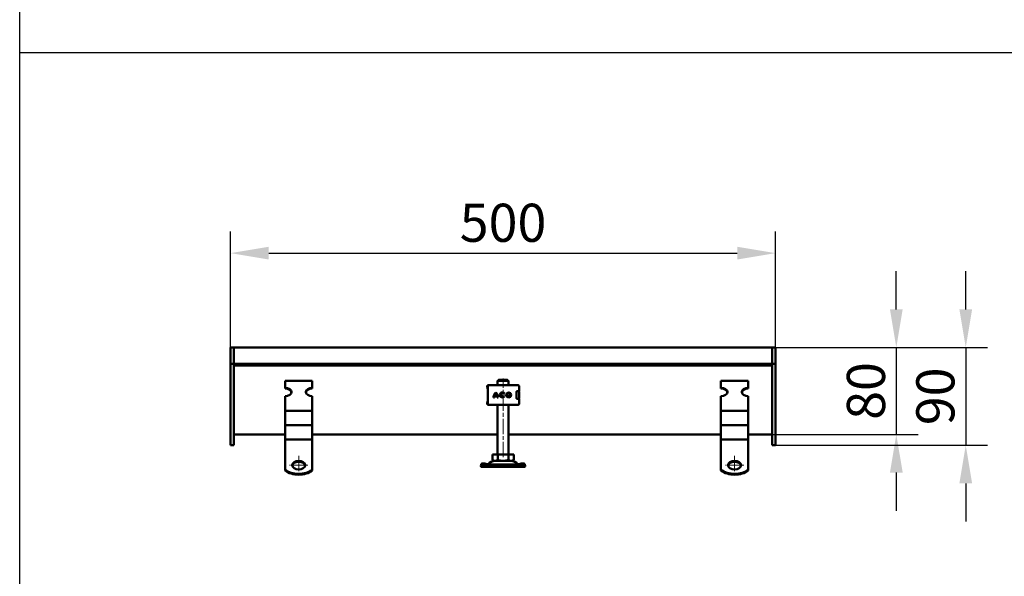
# Model space of a CAD drawing. Units: millimetres. Extents: x 224960 to 245956, y 4133 to 11696.
# Drawn here: x 224960 to 225863, y 10163 to 10674 of the extents above; entities that cross this region are included whole.
import ezdxf

# ---------------------------------------------------------------- set-up
doc = ezdxf.new("R2010")
doc.units = ezdxf.units.MM
doc.header["$LTSCALE"] = 2.5
for name, pattern in [('CENTER', [50.8, 31.75, -6.35, 6.35, -6.35]), ('CHAIN', [0.3543, 0.2362, -0.0295, 0.0591, -0.0295]), ('DASH_DOT', [0.182, 0.1181, -0.0295, 0.0049, -0.0295])]:
    doc.linetypes.add(name, pattern=pattern)
doc.layers.get('Defpoints').update_dxf_attribs({"color": 10})
for name, color, linetype, lineweight in [('AM_0', 7, 'Continuous', 50), ('AM_7', 10, 'CENTER', 15), ('SICHTBAR', 5, 'Continuous', 25)]:
    doc.layers.add(name, color=color, linetype=linetype, lineweight=lineweight)
doc.layers.add('Center Mark (ISO)', color=1, linetype='DASH_DOT', lineweight=9, true_color=0xff0000)
doc.styles.get("Standard").update_dxf_attribs({"font": 'arial.ttf'})
doc.dimstyles.get("Standard").update_dxf_attribs({"dimscale": 10, "dimtxt": 3.5, "dimasz": 2.4, "dimexe": 1.8, "dimexo": 0, "dimgap": 1, "dimtad": 1, "dimdec": 0, "dimrnd": 0.01, "dimzin": 0, "dimdsep": 46, "dimtxsty": 'Standard', "dimcen": 3, "dimclrd": 256, "dimclre": 256, "dimclrt": 256, "dimadec": 0, "dimazin": 0, "dimtfac": 1, "dimtdec": 0, "dimtix": 1, "dimtmove": 0, "dimatfit": 0, "dimfxl": 1, "dimtolj": 1, "dimtzin": 0, "dimarcsym": 0})

# ---------------------------------------------------------------- blocks, each defined once
blk = doc.blocks.new('*D585')
at = {"layer": 'Defpoints', "color": 0, "transparency": 16777216}
for p in [(225653.47, 10459.78), (225153.47, 10373.15), (225653.47, 10373.15)]:
    blk.add_point(p, dxfattribs=at)
at = {"layer": 'SICHTBAR', "lineweight": -2, "transparency": 16777216}
for p, q in [((225153.47, 10373.15), (225153.47, 10479.78)), ((225653.47, 10373.15), (225653.47, 10479.78)), ((225188.47, 10459.78), (225618.47, 10459.78))]:
    blk.add_line(p, q, dxfattribs=at)
at = {"layer": 'SICHTBAR', "transparency": 16777216}
for points in [[(225188.47, 10465.61), (225188.47, 10453.94), (225153.47, 10459.78)], [(225618.47, 10465.61), (225618.47, 10453.94), (225653.47, 10459.78)]]:
    blk.add_solid(points, dxfattribs=at)
at = {"layer": 'SICHTBAR', "transparency": 16777216, "insert": (225403.47, 10487.65), "char_height": 35, "attachment_point": 5}
blk.add_mtext('\\A1;500', dxfattribs=at)
blk = doc.blocks.new('*D586')
at = {"layer": 'Defpoints', "color": 0, "transparency": 16777216}
for p in [(225650.47, 10373.15), (225650.47, 10293.28), (225764.38, 10293.28)]:
    blk.add_point(p, dxfattribs=at)
at = {"layer": 'SICHTBAR', "lineweight": -2, "transparency": 16777216}
for p, q in [((225764.38, 10408.15), (225764.38, 10443.15)), ((225650.47, 10373.15), (225784.38, 10373.15)), ((225764.38, 10373.15), (225764.38, 10293.28)), ((225650.47, 10293.28), (225784.38, 10293.28)), ((225764.38, 10258.28), (225764.38, 10223.28))]:
    blk.add_line(p, q, dxfattribs=at)
at = {"layer": 'SICHTBAR', "transparency": 16777216}
for points in [[(225758.55, 10408.15), (225770.22, 10408.15), (225764.38, 10373.15)], [(225758.55, 10258.28), (225770.22, 10258.28), (225764.38, 10293.28)]]:
    blk.add_solid(points, dxfattribs=at)
at = {"layer": 'SICHTBAR', "transparency": 16777216, "insert": (225736.51, 10333.22), "char_height": 35, "attachment_point": 5, "rotation": 90}
blk.add_mtext('\\A1;80', dxfattribs=at)
blk = doc.blocks.new('*D587')
at = {"layer": 'Defpoints', "color": 0, "transparency": 16777216}
for p in [(225653.47, 10373.15), (225653.47, 10283.42), (225828.07, 10283.42)]:
    blk.add_point(p, dxfattribs=at)
at = {"layer": 'SICHTBAR', "lineweight": -2, "transparency": 16777216}
for p, q in [((225828.07, 10408.15), (225828.07, 10443.15)), ((225653.47, 10373.15), (225848.07, 10373.15)), ((225828.07, 10373.15), (225828.07, 10283.42)), ((225653.47, 10283.42), (225848.07, 10283.42)), ((225828.07, 10248.42), (225828.07, 10213.42))]:
    blk.add_line(p, q, dxfattribs=at)
at = {"layer": 'SICHTBAR', "transparency": 16777216}
for points in [[(225822.24, 10408.15), (225833.91, 10408.15), (225828.07, 10373.15)], [(225822.24, 10248.42), (225833.91, 10248.42), (225828.07, 10283.42)]]:
    blk.add_solid(points, dxfattribs=at)
at = {"layer": 'SICHTBAR', "transparency": 16777216, "insert": (225800.2, 10328.29), "char_height": 35, "attachment_point": 5, "rotation": 90}
blk.add_mtext('\\A1;90', dxfattribs=at)

msp = doc.modelspace()

# ---------------------------------------------------------------- linework, layer by layer
at = {"layer": 'AM_0'}
for p, q in [((225156.475, 10373.154), (225153.475, 10373.154)), ((225153.475, 10371.154), (225153.475, 10373.154)), ((225153.475, 10371.154), (225153.475, 10373.154)), ((225156.475, 10371.154), (225156.475, 10373.154)), ((225650.475, 10373.154), (225156.475, 10373.154)), ((225156.475, 10371.154), (225156.475, 10373.154)), ((225650.475, 10373.154), (225650.475, 10371.154)), ((225653.475, 10373.154), (225650.475, 10373.154)), ((225650.475, 10371.154), (225650.475, 10373.154)), ((225653.475, 10371.154), (225653.475, 10373.154)), ((225153.475, 10371.154), (225153.475, 10358.154)), ((225153.475, 10371.154), (225153.475, 10358.154)), ((225156.475, 10371.154), (225156.475, 10359.654)), ((225156.475, 10371.154), (225156.475, 10359.654)), ((225650.475, 10359.654), (225650.475, 10371.154)), ((225650.475, 10371.154), (225650.475, 10359.654)), ((225653.475, 10371.154), (225653.475, 10358.154)), ((225156.475, 10358.154), (225153.475, 10358.154)), ((225153.475, 10358.154), (225153.475, 10334.083)), ((225153.475, 10358.154), (225153.475, 10334.083)), ((225156.475, 10358.154), (225156.475, 10359.654)), ((225156.475, 10358.154), (225650.475, 10358.154)), ((225156.475, 10358.154), (225156.475, 10334.083)), ((225156.475, 10356.654), (225650.475, 10356.654)), ((225650.475, 10358.154), (225650.475, 10359.654)), ((225653.475, 10358.154), (225650.475, 10358.154)), ((225650.475, 10358.154), (225650.475, 10334.083)), ((225653.475, 10358.154), (225653.475, 10334.083)), ((225203.475, 10342.585), (225228.475, 10342.585)), ((225203.475, 10336.157), (225203.475, 10342.585)), ((225228.475, 10336.157), (225228.475, 10342.585)), ((225389.017, 10336.985), (225389.017, 10337.58)), ((225389.634, 10321.58), (225389.634, 10337.58)), ((225390.017, 10338.58), (225390.126, 10338.58)), ((225390.634, 10338.58), (225390.126, 10338.58)), ((225390.634, 10338.58), (225390.676, 10338.58)), ((225390.676, 10338.58), (225392.776, 10338.58)), ((225392.776, 10338.58), (225393.622, 10338.58)), ((225411.847, 10338.58), (225393.622, 10338.58)), ((225398.475, 10342.08), (225398.539, 10342.08)), ((225398.475, 10338.58), (225398.475, 10342.08)), ((225398.539, 10342.58), (225398.539, 10342.08)), ((225408.41, 10342.58), (225398.539, 10342.58)), ((225407.394, 10343.58), (225399.556, 10343.58)), ((225408.41, 10342.08), (225408.41, 10342.58)), ((225408.41, 10342.08), (225408.475, 10342.08)), ((225408.475, 10338.58), (225408.475, 10342.08)), ((225411.847, 10338.58), (225412.492, 10338.58)), ((225412.492, 10338.58), (225416.479, 10338.58)), ((225416.479, 10338.58), (225417.231, 10338.58)), ((225418.231, 10333.18), (225418.231, 10337.58)), ((225603.475, 10342.585), (225628.475, 10342.585)), ((225603.475, 10336.157), (225603.475, 10342.585)), ((225628.475, 10336.157), (225628.475, 10342.585)), ((225153.475, 10332.147), (225153.475, 10334.083)), ((225153.475, 10332.147), (225153.475, 10334.083)), ((225153.475, 10332.147), (225153.475, 10294.831)), ((225153.475, 10332.147), (225153.475, 10294.831)), ((225156.475, 10332.147), (225156.475, 10334.083)), ((225156.475, 10332.147), (225156.475, 10294.831)), ((225203.475, 10335.391), (225203.475, 10336.157)), ((225203.475, 10315.599), (225203.475, 10328.443)), ((225228.475, 10336.157), (225228.475, 10335.391)), ((225228.475, 10315.599), (225228.475, 10328.443)), ((225389.475, 10332.58), (225389.475, 10330.632)), ((225389.475, 10330.632), (225389.475, 10328.529)), ((225389.475, 10328.529), (225389.475, 10326.58)), ((225397.928, 10328.145), (225395.609, 10328.145)), ((225395.846, 10329.05), (225397.691, 10329.05)), ((225396.768, 10330.595), (225396.771, 10330.595)), ((225397.691, 10329.05), (225397.694, 10329.05)), ((225397.928, 10328.145), (225397.931, 10328.145)), ((225402.927, 10330.928), (225402.93, 10330.928)), ((225402.927, 10328.232), (225402.93, 10328.232)), ((225404.712, 10330.956), (225403.988, 10330.413)), ((225404.024, 10328.795), (225404.768, 10328.28)), ((225408.657, 10330.928), (225408.66, 10330.928)), ((225408.657, 10328.232), (225408.66, 10328.232)), ((225415.84, 10332.18), (225415.84, 10326.98)), ((225416.194, 10333.08), (225416.638, 10333.08)), ((225417.426, 10333.18), (225416.444, 10333.18)), ((225416.638, 10333.08), (225417.242, 10333.08)), ((225418.231, 10333.18), (225417.426, 10333.18)), ((225418.242, 10327.08), (225418.242, 10332.08)), ((225603.475, 10335.391), (225603.475, 10336.157)), ((225603.475, 10315.599), (225603.475, 10328.443)), ((225628.475, 10336.157), (225628.475, 10335.391)), ((225628.475, 10315.599), (225628.475, 10328.443)), ((225650.475, 10332.147), (225650.475, 10334.083)), ((225650.475, 10332.147), (225650.475, 10294.831)), ((225653.475, 10332.147), (225653.475, 10334.083)), ((225653.475, 10332.147), (225653.475, 10294.831)), ((225389.017, 10321.58), (225389.017, 10322.175)), ((225390.126, 10320.58), (225390.017, 10320.58)), ((225390.126, 10320.58), (225390.634, 10320.58)), ((225390.676, 10320.58), (225390.634, 10320.58)), ((225392.776, 10320.58), (225390.676, 10320.58)), ((225393.622, 10320.58), (225392.776, 10320.58)), ((225393.622, 10320.58), (225411.847, 10320.58)), ((225395.547, 10327.327), (225394.642, 10327.327)), ((225398.895, 10327.327), (225397.99, 10327.327)), ((225398.475, 10274.88), (225398.475, 10320.58)), ((225408.475, 10274.88), (225408.475, 10320.58)), ((225412.492, 10320.58), (225411.847, 10320.58)), ((225416.479, 10320.58), (225412.492, 10320.58)), ((225416.638, 10326.08), (225416.194, 10326.08)), ((225417.426, 10325.98), (225416.444, 10325.98)), ((225417.231, 10320.58), (225416.479, 10320.58)), ((225417.242, 10326.08), (225416.638, 10326.08)), ((225418.231, 10325.98), (225417.426, 10325.98)), ((225418.231, 10321.58), (225418.231, 10325.98)), ((225203.475, 10314.893), (225203.475, 10315.599)), ((225203.475, 10314.893), (225203.475, 10308.96)), ((225203.475, 10314.893), (225228.475, 10314.893)), ((225228.475, 10314.893), (225228.475, 10315.599)), ((225228.475, 10314.893), (225228.475, 10308.96)), ((225603.475, 10314.893), (225603.475, 10315.599)), ((225603.475, 10314.893), (225603.475, 10308.96)), ((225603.475, 10314.893), (225628.475, 10314.893)), ((225628.475, 10314.893), (225628.475, 10315.599)), ((225628.475, 10314.893), (225628.475, 10308.96)), ((225203.475, 10305.473), (225203.475, 10308.96)), ((225203.475, 10301.712), (225203.475, 10305.473)), ((225203.475, 10301.712), (225203.475, 10295.779)), ((225203.475, 10301.712), (225228.475, 10301.712)), ((225228.475, 10305.473), (225228.475, 10308.96)), ((225228.475, 10301.712), (225228.475, 10305.473)), ((225228.475, 10301.712), (225228.475, 10295.779)), ((225603.475, 10305.473), (225603.475, 10308.96)), ((225603.475, 10301.712), (225603.475, 10305.473)), ((225603.475, 10301.712), (225603.475, 10295.779)), ((225603.475, 10301.712), (225628.475, 10301.712)), ((225628.475, 10305.473), (225628.475, 10308.96)), ((225628.475, 10301.712), (225628.475, 10305.473)), ((225628.475, 10301.712), (225628.475, 10295.779)), ((225153.475, 10290.228), (225153.475, 10294.831)), ((225153.475, 10290.228), (225153.475, 10294.831)), ((225156.475, 10290.228), (225156.475, 10294.831)), ((225203.475, 10293.284), (225156.475, 10293.284)), ((225203.475, 10292.292), (225203.475, 10295.779)), ((225203.475, 10288.531), (225203.475, 10292.292)), ((225228.475, 10292.292), (225228.475, 10295.779)), ((225398.475, 10293.284), (225228.475, 10293.284)), ((225228.475, 10288.531), (225228.475, 10292.292)), ((225603.475, 10293.284), (225408.475, 10293.284)), ((225603.475, 10292.292), (225603.475, 10295.779)), ((225603.475, 10288.531), (225603.475, 10292.292)), ((225628.475, 10292.292), (225628.475, 10295.779)), ((225650.475, 10293.284), (225628.475, 10293.284)), ((225628.475, 10288.531), (225628.475, 10292.292)), ((225650.475, 10290.228), (225650.475, 10294.831)), ((225653.475, 10290.228), (225653.475, 10294.831)), ((225153.475, 10290.228), (225153.475, 10283.421)), ((225153.475, 10290.228), (225153.475, 10283.421)), ((225156.475, 10283.421), (225153.475, 10283.421)), ((225156.475, 10290.228), (225156.475, 10283.421)), ((225203.475, 10288.531), (225203.475, 10282.598)), ((225203.475, 10288.531), (225228.475, 10288.531)), ((225203.475, 10279.111), (225203.475, 10282.598)), ((225228.475, 10288.531), (225228.475, 10282.598)), ((225228.475, 10279.111), (225228.475, 10282.598)), ((225603.475, 10288.531), (225603.475, 10282.598)), ((225603.475, 10288.531), (225628.475, 10288.531)), ((225603.475, 10279.111), (225603.475, 10282.598)), ((225628.475, 10288.531), (225628.475, 10282.598)), ((225628.475, 10279.111), (225628.475, 10282.598)), ((225650.475, 10290.228), (225650.475, 10283.421)), ((225653.475, 10283.421), (225650.475, 10283.421)), ((225653.475, 10290.228), (225653.475, 10283.421)), ((225203.475, 10276.056), (225203.475, 10279.111)), ((225203.475, 10260.959), (225203.475, 10276.056)), ((225228.475, 10276.056), (225228.475, 10279.111)), ((225228.475, 10260.959), (225228.475, 10276.056)), ((225393.66, 10274.88), (225398.567, 10274.88)), ((225393.66, 10269.839), (225393.66, 10274.88)), ((225398.567, 10269.839), (225398.567, 10274.88)), ((225398.567, 10274.88), (225408.382, 10274.88)), ((225408.382, 10269.839), (225408.382, 10274.88)), ((225408.382, 10274.88), (225413.29, 10274.88)), ((225413.29, 10269.839), (225413.29, 10274.88)), ((225603.475, 10276.056), (225603.475, 10279.111)), ((225603.475, 10260.959), (225603.475, 10276.056)), ((225628.475, 10276.056), (225628.475, 10279.111)), ((225628.475, 10260.959), (225628.475, 10276.056)), ((225383.145, 10264.31), (225383.133, 10264.236)), ((225383.162, 10264.382), (225383.76, 10266.195)), ((225383.475, 10265.329), (225383.475, 10265.58)), ((225388.383, 10264.236), (225388.145, 10264.31)), ((225388.383, 10264.236), (225388.779, 10265.438)), ((225388.981, 10266.048), (225388.743, 10266.123)), ((225388.779, 10265.438), (225388.981, 10266.048)), ((225414.724, 10265.58), (225392.225, 10265.58)), ((225392.225, 10265.58), (225392.225, 10264.906)), ((225392.225, 10264.906), (225392.225, 10263.58)), ((225394.975, 10269.08), (225393.66, 10269.839)), ((225394.975, 10269.08), (225396.114, 10269.08)), ((225396.114, 10269.08), (225403.475, 10269.08)), ((225403.475, 10269.08), (225410.836, 10269.08)), ((225410.836, 10269.08), (225411.975, 10269.08)), ((225411.975, 10269.08), (225413.29, 10269.839)), ((225414.724, 10264.906), (225414.724, 10265.58)), ((225414.724, 10263.58), (225414.724, 10264.906)), ((225418.207, 10266.123), (225417.969, 10266.048)), ((225417.969, 10266.048), (225418.17, 10265.438)), ((225418.17, 10265.438), (225418.567, 10264.236)), ((225418.804, 10264.31), (225418.567, 10264.236)), ((225423.787, 10264.382), (225423.189, 10266.195)), ((225423.475, 10265.58), (225423.475, 10265.329)), ((225423.816, 10264.236), (225423.804, 10264.31)), ((225203.475, 10260.193), (225203.475, 10260.959)), ((225228.475, 10260.959), (225228.475, 10260.193)), ((225392.225, 10263.58), (225383.475, 10263.58)), ((225414.724, 10263.58), (225392.225, 10263.58)), ((225423.475, 10263.58), (225414.724, 10263.58)), ((225603.475, 10260.193), (225603.475, 10260.959)), ((225628.475, 10260.959), (225628.475, 10260.193))]:
    msp.add_line(p, q, dxfattribs=at)
for centre, radius, start, end in [((225390.017, 10337.58), 1, 90, 180), ((225390.634, 10337.58), 1, 90, 180), ((225417.231, 10337.58), 1, 0, 90), ((225392.475, 10332.58), 3, 161.269864, 180), ((225417.242, 10332.08), 1, 0, 90), ((225414.475, 10332.58), 3, 9.225411, 11.536959), ((225390.017, 10321.58), 1, 180, 270), ((225392.475, 10326.58), 3, 180, 198.730136), ((225390.634, 10321.58), 1, 180, 270), ((225417.231, 10321.58), 1, 270, 0), ((225417.242, 10327.08), 1, 270, 0), ((225414.475, 10326.58), 3, 348.463041, 350.774589), ((225388.983, 10266.58), 1, 314.437061, 320.833289), ((225396.349, 10260.58), 8.5, 90, 140.833289), ((225410.601, 10260.58), 8.5, 39.166711, 90), ((225417.966, 10266.58), 1, 219.166711, 225.562939)]:
    msp.add_arc(centre, radius, start, end, dxfattribs=at)
for centre, major_axis, ratio, start_param, end_param in [((225203.475, 10332.3), (6, 0), 0.6427876, 4.712389, 7.8539816), ((225203.475, 10331.534), (6, 0), 0.6427876, 0.0994768, 1.5707963), ((225228.475, 10332.3), (-6, 0), 0.6427876, 4.712389, 7.8539816), ((225228.475, 10331.534), (-6, 0), 0.6427876, 4.712389, 6.1837085), ((225400.415, 10327.37), (0, 5.773), 0.9999869, 0.6835768, 1.5783005), ((225400.417, 10327.37), (0, 5.773), 0.9999869, 0.6838623, 1.5783005), ((225400.415, 10327.37), (0, -4.868), 0.9999869, 4.5524576, 4.7212886), ((225400.415, 10327.37), (0, -4.868), 0.9999869, 3.9881592, 4.3599378), ((225393.122, 10327.37), (0, -5.773), 0.9999869, 1.5632921, 2.4580159), ((225393.122, 10327.37), (0, 4.868), 0.9999869, 5.0648401, 5.4366187), ((225393.125, 10327.37), (0, 4.868), 0.9999869, 5.0648401, 5.4366187), ((225393.122, 10327.37), (0, 4.868), 0.9999869, 4.7034893, 4.8723203), ((225393.125, 10327.37), (0, 4.868), 0.9999869, 4.7034893, 4.8723203), ((225402.927, 10329.58), (0, -2.253), 0.9999869, 2.2273781, 7.2390486), ((225402.93, 10329.58), (0, -2.253), 0.9999869, 3.1421598, 6.2826182), ((225402.927, 10329.58), (0, 1.348), 0.9999869, 5.3780975, 10.3744454), ((225402.93, 10329.58), (0, 1.348), 0.9999869, 5.3792345, 6.2831853), ((225402.93, 10329.58), (0, -1.348), 0.9999869, 0, 0.9485879), ((225408.66, 10329.58), (0, -2.253), 0.9999869, 3.1421598, 6.2826182), ((225408.66, 10329.58), (0, -1.348), 0.9999869, 0, 3.1415927), ((225603.475, 10332.3), (6, 0), 0.6427876, 4.712389, 7.8539816), ((225603.475, 10331.534), (6, 0), 0.6427876, 0.0994768, 1.5707963), ((225628.475, 10332.3), (-6, 0), 0.6427876, 4.712389, 7.8539816), ((225628.475, 10331.534), (-6, 0), 0.6427876, 4.712389, 6.1837085), ((225215.975, 10264.363), (6, 0), 0.6427876, 0.0994768, 3.0421159), ((225387.911, 10262.816), (-4.749, 1.566), 0.2988362, 4.761498, 6.3322943), ((225388.509, 10264.629), (-4.749, 1.566), 0.2988362, 4.761498, 6.2831853), ((225418.441, 10264.629), (4.749, 1.566), 0.2988362, 0, 1.5216873), ((225419.039, 10262.816), (4.749, 1.566), 0.2988362, 6.2340763, 7.8048726), ((225615.975, 10264.363), (6, 0), 0.6427876, 0.0994768, 3.0421159), ((225215.975, 10267.378), (16, 0), 0.6427876, 3.8157232, 5.6090548), ((225215.975, 10266.612), (-16, 0), 0.6427876, 0.6741305, 2.4674621), ((225615.975, 10267.378), (16, 0), 0.6427876, 3.8157232, 5.6090548), ((225615.975, 10266.612), (-16, 0), 0.6427876, 0.6741305, 2.4674621)]:
    msp.add_ellipse(centre, major_axis=major_axis, ratio=ratio, start_param=start_param, end_param=end_param, dxfattribs=at)
for centre, major_axis, ratio in [((225408.657, 10329.58), (0, -2.253), 0.9999869), ((225408.657, 10329.58), (0, 1.348), 0.9999869), ((225215.975, 10265.129), (6, 0), 0.6427876), ((225615.975, 10265.129), (6, 0), 0.6427876)]:
    msp.add_ellipse(centre, major_axis=major_axis, ratio=ratio, dxfattribs=at)
for points, knots in [([(225389.634, 10333.969), (225389.559, 10334.298), (225389.484, 10334.601), (225389.342, 10335.168), (225389.275, 10335.431), (225389.16, 10335.917), (225389.112, 10336.141), (225389.041, 10336.569), (225389.017, 10336.773), (225389.017, 10336.985)], [2.25254475, 2.25254475, 2.25254475, 2.25254475, 2.39414959, 2.39414959, 2.53997362, 2.53997362, 2.68579765, 2.68579765, 2.83162168, 2.83162168, 2.83162168, 2.83162168]), ([(225389.475, 10330.632), (225389.475, 10330.678), (225389.481, 10330.719), (225389.497, 10330.788), (225389.508, 10330.816), (225389.528, 10330.864), (225389.539, 10330.884), (225389.558, 10330.917), (225389.567, 10330.931), (225389.584, 10330.955), (225389.592, 10330.965), (225389.599, 10330.975)], [0, 0, 0, 0, 0.004922992, 0.004922992, 0.009845984, 0.009845984, 0.014768976, 0.014768976, 0.019691968, 0.019691968, 0.02461496, 0.02461496, 0.02461496, 0.02461496]), ([(225389.475, 10328.529), (225389.475, 10328.482), (225389.481, 10328.442), (225389.497, 10328.372), (225389.508, 10328.344), (225389.528, 10328.296), (225389.539, 10328.276), (225389.558, 10328.243), (225389.567, 10328.229), (225389.584, 10328.205), (225389.592, 10328.195), (225389.599, 10328.186)], [0, 0, 0, 0, 0.004922992, 0.004922992, 0.009845984, 0.009845984, 0.014768976, 0.014768976, 0.019691968, 0.019691968, 0.02461496, 0.02461496, 0.02461496, 0.02461496]), ([(225389.599, 10330.975), (225389.606, 10330.983), (225389.613, 10330.991), (225389.624, 10331.004), (225389.629, 10331.01), (225389.634, 10331.015)], [0.0246149597, 0.0246149597, 0.0246149597, 0.0246149597, 0.0294622584, 0.0294622584, 0.033384569, 0.033384569, 0.033384569, 0.033384569]), ([(225389.599, 10328.186), (225389.606, 10328.177), (225389.613, 10328.169), (225389.624, 10328.156), (225389.629, 10328.15), (225389.634, 10328.145)], [0.0246149597, 0.0246149597, 0.0246149597, 0.0246149597, 0.0294622584, 0.0294622584, 0.033384569, 0.033384569, 0.033384569, 0.033384569]), ([(225416.444, 10333.18), (225416.373, 10333.18), (225416.295, 10333.154), (225416.145, 10333.046), (225416.074, 10332.964), (225415.966, 10332.782), (225415.92, 10332.675), (225415.856, 10332.437), (225415.84, 10332.305), (225415.84, 10332.18)], [-0.16314419, -0.16314419, -0.16314419, -0.16314419, -0.11914762, -0.11914762, -0.07515106, -0.07515106, -0.03757553, -0.03757553, 0, 0, 0, 0]), ([(225389.017, 10322.175), (225389.017, 10322.387), (225389.041, 10322.591), (225389.112, 10323.019), (225389.16, 10323.243), (225389.275, 10323.729), (225389.342, 10323.992), (225389.484, 10324.559), (225389.559, 10324.862), (225389.634, 10325.191)], [0.64084905, 0.64084905, 0.64084905, 0.64084905, 0.78667306, 0.78667306, 0.93249706, 0.93249706, 1.07832107, 1.07832107, 1.21992592, 1.21992592, 1.21992592, 1.21992592]), ([(225415.84, 10326.98), (225415.84, 10326.855), (225415.856, 10326.723), (225415.92, 10326.485), (225415.966, 10326.378), (225416.074, 10326.196), (225416.145, 10326.114), (225416.295, 10326.006), (225416.373, 10325.98), (225416.444, 10325.98)], [0, 0, 0, 0, 0.03757553, 0.03757553, 0.07515106, 0.07515106, 0.11914762, 0.11914762, 0.16314419, 0.16314419, 0.16314419, 0.16314419]), ([(225383.133, 10264.236), (225383.168, 10264.021), (225383.219, 10263.856), (225383.338, 10263.636), (225383.406, 10263.58), (225383.475, 10263.58)], [0, 0, 0, 0, 0.19677978, 0.19677978, 0.39355956, 0.39355956, 0.39355956, 0.39355956]), ([(225383.475, 10265.58), (225383.509, 10265.58), (225383.544, 10265.62), (225383.597, 10265.722), (225383.61, 10265.749), (225383.623, 10265.78)], [0, 0, 0, 0, 0.16515591, 0.16515591, 0.21488918, 0.21488918, 0.21488918, 0.21488918]), ([(225392.225, 10263.58), (225391.573, 10263.58), (225390.923, 10263.636), (225389.635, 10263.856), (225389.001, 10264.021), (225388.383, 10264.236)], [0, 0, 0, 0, 0.19677978, 0.19677978, 0.39355956, 0.39355956, 0.39355956, 0.39355956]), ([(225388.981, 10266.048), (225389.506, 10265.895), (225390.041, 10265.777), (225391.128, 10265.62), (225391.676, 10265.58), (225392.225, 10265.58)], [0, 0, 0, 0, 0.16515591, 0.16515591, 0.33031182, 0.33031182, 0.33031182, 0.33031182]), ([(225414.724, 10265.58), (225415.274, 10265.58), (225415.821, 10265.62), (225416.908, 10265.777), (225417.444, 10265.895), (225417.969, 10266.048)], [0, 0, 0, 0, 0.16515591, 0.16515591, 0.33031182, 0.33031182, 0.33031182, 0.33031182]), ([(225418.567, 10264.236), (225417.948, 10264.021), (225417.315, 10263.856), (225416.027, 10263.636), (225415.376, 10263.58), (225414.724, 10263.58)], [0, 0, 0, 0, 0.19677978, 0.19677978, 0.39355956, 0.39355956, 0.39355956, 0.39355956]), ([(225423.326, 10265.78), (225423.34, 10265.749), (225423.352, 10265.722), (225423.405, 10265.62), (225423.44, 10265.58), (225423.475, 10265.58)], [0.11542264, 0.11542264, 0.11542264, 0.11542264, 0.16515591, 0.16515591, 0.33031182, 0.33031182, 0.33031182, 0.33031182]), ([(225423.475, 10263.58), (225423.543, 10263.58), (225423.611, 10263.636), (225423.73, 10263.856), (225423.781, 10264.021), (225423.816, 10264.236)], [0, 0, 0, 0, 0.19677978, 0.19677978, 0.39355956, 0.39355956, 0.39355956, 0.39355956])]:
    msp.add_open_spline(points, degree=3, knots=knots, dxfattribs=at)
for points, weights in [([(225399.556, 10343.58), (225399.104, 10343.137), (225398.539, 10342.58)], [1, 1.00643864208, 1]), ([(225408.41, 10342.58), (225407.846, 10343.137), (225407.394, 10343.58)], [1, 1.00643864208, 1]), ([(225393.66, 10269.839), (225394.975, 10269.08), (225396.114, 10269.08)], [1.00000126316, 1.03795550485, 1]), ([(225396.114, 10269.08), (225397.252, 10269.08), (225398.567, 10269.839)], [1, 1.03795550485, 1.00000126316]), ([(225398.567, 10269.839), (225401.197, 10269.08), (225403.475, 10269.08)], [1.00000126316, 1.03795550485, 1]), ([(225403.475, 10269.08), (225405.752, 10269.08), (225408.382, 10269.839)], [1, 1.03795550485, 1.00000126316]), ([(225408.382, 10269.839), (225409.697, 10269.08), (225410.836, 10269.08)], [1.00000126316, 1.03795550485, 1]), ([(225410.836, 10269.08), (225411.975, 10269.08), (225413.29, 10269.839)], [1, 1.03795550485, 1.00000126316])]:
    msp.add_rational_spline(points, weights, degree=2, dxfattribs=at)
at = {"layer": 'AM_7', "linetype": 'CHAIN', "ltscale": 23.990969}
msp.add_line((225403.475, 10272.38), (225403.475, 10344.58), dxfattribs=at)
at = {"layer": 'Center Mark (ISO)', "linetype": 'CHAIN', "ltscale": 23.990969}
for p, q in [((225215.975, 10273.629), (225215.975, 10256.629)), ((225615.975, 10273.629), (225615.975, 10256.629)), ((225224.475, 10265.129), (225207.475, 10265.129)), ((225624.475, 10265.129), (225607.475, 10265.129))]:
    msp.add_line(p, q, dxfattribs=at)
at = {"layer": 'SICHTBAR', "color": 0}
msp.add_lwpolyline([(224959.942, 11358.323), (245956.061, 11358.323), (245956.061, 4132.811), (224959.942, 4132.811)], close=True, dxfattribs=at)
msp.add_lwpolyline([(224959.942, 10643.986), (231958.648, 10643.986)], dxfattribs=at)

# ---------------------------------------------------------------- dimensions: what is measured, and where the dimension line sits
at = {"layer": 'SICHTBAR'}
for base, p1, p2, angle, override, picture, middle in [((225653.475, 10459.777), (225153.475, 10373.154), (225653.475, 10373.154), 180, {"dimtxt": 3.5, "dimasz": 3.5, "dimexe": 2, "dimexo": 0, "dimgap": 1}, '*D585', (225403.475, 10459.777)), ((225764.384, 10293.284), (225650.475, 10373.154), (225650.475, 10293.284), 90, {"dimtxt": 3.5, "dimasz": 3.5, "dimexe": 2, "dimexo": 0, "dimgap": 1}, '*D586', (225764.384, 10333.219)), ((225828.074, 10283.421), (225653.475, 10373.154), (225653.475, 10283.421), 90, {"dimasz": 3.5, "dimexe": 2}, '*D587', (225828.074, 10328.288))]:
    dim = msp.add_linear_dim(base=base, p1=p1, p2=p2, angle=angle, dimstyle='Standard', override=override, dxfattribs=at)
    dim.commit()
    dim.dimension.update_dxf_attribs({"geometry": picture, "text_midpoint": middle, "dimtype": 160})

doc.saveas('drawing.dxf')
